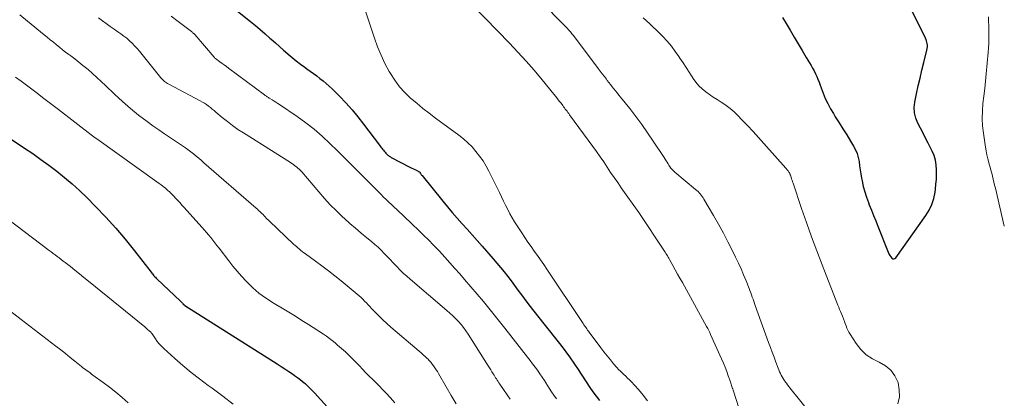
# Model space of a CAD drawing. Units: feet. Extents: x 2034991 to 2035733, y 575000 to 579621.
# Drawn here: x 2035368 to 2035560, y 576061 to 576135 of the extents above; entities that cross this region are included whole.
import ezdxf

# ---------------------------------------------------------------- set-up
doc = ezdxf.new("R2010")
doc.units = ezdxf.units.FT
doc.header["$LTSCALE"] = 100
doc.header["$MEASUREMENT"] = 0
doc.layers.add('CONTOUR INDEX', color=32, linetype='Continuous', lineweight=25)
doc.layers.add('CONTOUR INTERMEDIATE', color=40, linetype='Continuous', lineweight=15)

msp = doc.modelspace()

# ---------------------------------------------------------------- linework, layer by layer
at = {"layer": 'CONTOUR INDEX', "flags": 128}
for points, elevation in [([(2035516.85, 576135.66), (2035517.58, 576134.5), (2035518.36, 576133.15), (2035519.13, 576131.82), (2035519.9, 576130.49), (2035520.69, 576129.17), (2035521.48, 576127.86), (2035522.45, 576126.26), (2035522.75, 576125.74), (2035523.04, 576125.21), (2035523.3, 576124.67), (2035523.55, 576124.12), (2035523.79, 576123.57), (2035524.02, 576123.01), (2035524.23, 576122.45), (2035524.44, 576121.88), (2035524.8, 576120.89), (2035525.22, 576119.85), (2035525.69, 576118.82), (2035526.22, 576117.83), (2035526.79, 576116.86), (2035527.17, 576116.26), (2035527.93, 576115.08), (2035528.67, 576113.89), (2035529.41, 576112.7), (2035530.14, 576111.5), (2035530.75, 576110.48), (2035531.12, 576109.77), (2035531.43, 576109.04), (2035531.64, 576108.27), (2035531.8, 576107.48), (2035531.91, 576106.68), (2035532.03, 576105.88), (2035532.16, 576105.08), (2035532.3, 576104.28), (2035532.4, 576103.71), (2035532.64, 576102.63), (2035532.91, 576101.57), (2035533.25, 576100.53), (2035533.63, 576099.5), (2035533.8, 576099.07), (2035534.23, 576098.02), (2035534.64, 576096.98), (2035535.06, 576095.93), (2035535.48, 576094.88), (2035537.5, 576089.76), (2035537.64, 576089.46), (2035537.79, 576089.17), (2035537.98, 576088.91), (2035538.18, 576088.65), (2035538.39, 576088.52), (2035538.59, 576088.47), (2035538.79, 576088.54), (2035538.99, 576088.69), (2035544.84, 576096.96), (2035545.48, 576098.02), (2035546.01, 576099.13), (2035546.38, 576100.29), (2035546.63, 576101.51), (2035546.71, 576102.1), (2035546.82, 576103.05), (2035546.9, 576104), (2035546.94, 576104.95), (2035546.95, 576105.91), (2035546.88, 576106.85), (2035546.72, 576107.77), (2035546.44, 576108.66), (2035546.07, 576109.52), (2035545.29, 576111.09), (2035544.79, 576112.07), (2035544.29, 576113.05), (2035543.78, 576114.03), (2035543.27, 576115), (2035542.87, 576115.99), (2035542.62, 576117), (2035542.58, 576118.03), (2035542.69, 576119.09), (2035543.03, 576120.73), (2035543.36, 576122.27), (2035543.7, 576123.81), (2035544.07, 576125.34), (2035544.45, 576126.86), (2035545.06, 576129.25), (2035545.12, 576129.58), (2035545.15, 576129.92), (2035545.13, 576130.25), (2035545.08, 576130.58), (2035544.95, 576131.12), (2035544.93, 576131.19), (2035544.91, 576131.25), (2035544.89, 576131.31), (2035544.87, 576131.37), (2035544.84, 576131.43), (2035544.81, 576131.49), (2035544.79, 576131.55), (2035544.76, 576131.61), (2035539.55, 576142.23)], 760), ([(2035409.85, 576137.39), (2035413.04, 576134.88), (2035414.01, 576134.09), (2035414.98, 576133.29), (2035415.92, 576132.48), (2035416.86, 576131.64), (2035417.12, 576131.4), (2035417.92, 576130.68), (2035418.72, 576129.97), (2035419.53, 576129.26), (2035420.34, 576128.55), (2035420.39, 576128.51), (2035421.19, 576127.83), (2035421.99, 576127.18), (2035422.82, 576126.54), (2035423.66, 576125.92), (2035424.06, 576125.62), (2035424.7, 576125.15), (2035425.34, 576124.69), (2035425.98, 576124.22), (2035426.61, 576123.74), (2035427.24, 576123.26), (2035427.85, 576122.75), (2035428.43, 576122.22), (2035429, 576121.68), (2035430.43, 576120.25), (2035431.68, 576118.96), (2035432.88, 576117.63), (2035434.03, 576116.24), (2035435.13, 576114.83), (2035438.21, 576110.71), (2035438.37, 576110.5), (2035438.52, 576110.3), (2035438.68, 576110.1), (2035438.83, 576109.9), (2035438.99, 576109.7), (2035439.16, 576109.5), (2035439.33, 576109.31), (2035439.5, 576109.13), (2035439.65, 576108.97), (2035439.76, 576108.86), (2035439.87, 576108.76), (2035439.99, 576108.66), (2035440.11, 576108.56), (2035440.24, 576108.47), (2035440.36, 576108.39), (2035440.5, 576108.31), (2035440.63, 576108.23), (2035444.04, 576106.48), (2035444.31, 576106.35), (2035444.57, 576106.21), (2035444.84, 576106.08), (2035445.11, 576105.95), (2035445.45, 576105.79), (2035445.55, 576105.74), (2035445.65, 576105.68), (2035445.75, 576105.63), (2035445.84, 576105.57), (2035446.01, 576105.47), (2035446.09, 576105.39), (2035446.25, 576105.16), (2035446.32, 576105.05), (2035446.39, 576104.95), (2035446.46, 576104.85), (2035446.54, 576104.75), (2035450.57, 576099.78), (2035451.49, 576098.65), (2035452.43, 576097.53), (2035453.39, 576096.44), (2035454.37, 576095.35), (2035455.35, 576094.27), (2035456.32, 576093.18), (2035457.29, 576092.09), (2035458.25, 576090.99), (2035460.43, 576088.5), (2035461.16, 576087.65), (2035461.87, 576086.8), (2035462.57, 576085.93), (2035463.25, 576085.05), (2035463.92, 576084.16), (2035464.59, 576083.27), (2035465.26, 576082.38), (2035465.93, 576081.48), (2035466.46, 576080.77), (2035467.4, 576079.52), (2035468.35, 576078.27), (2035469.31, 576077.04), (2035470.28, 576075.82), (2035473.37, 576071.94), (2035473.83, 576071.35), (2035474.29, 576070.76), (2035474.73, 576070.15), (2035475.17, 576069.54), (2035475.6, 576068.93), (2035476.02, 576068.31), (2035476.44, 576067.69), (2035476.85, 576067.06), (2035479.29, 576063.36), (2035479.89, 576062.48), (2035480.51, 576061.63), (2035481.17, 576060.8)], 780), ([(2035358.37, 576117.19), (2035368.97, 576110.13), (2035370.58, 576109.04), (2035372.17, 576107.92), (2035373.74, 576106.78), (2035375.29, 576105.61), (2035376.8, 576104.39), (2035378.28, 576103.14), (2035379.71, 576101.82), (2035381.1, 576100.47), (2035382.85, 576098.71), (2035384.83, 576096.63), (2035386.76, 576094.51), (2035388.61, 576092.32), (2035390.41, 576090.08), (2035393.67, 576085.87), (2035393.8, 576085.7), (2035393.94, 576085.53), (2035394.07, 576085.37), (2035394.21, 576085.2), (2035394.36, 576085.04), (2035394.51, 576084.88), (2035394.66, 576084.72), (2035394.81, 576084.57), (2035399.4, 576080.23), (2035399.49, 576080.13), (2035399.59, 576080.03), (2035399.69, 576079.93), (2035399.78, 576079.83), (2035399.88, 576079.72), (2035399.92, 576079.67), (2035399.97, 576079.62), (2035400.01, 576079.58), (2035400.06, 576079.53), (2035400.11, 576079.49), (2035400.16, 576079.45), (2035400.22, 576079.41), (2035400.27, 576079.37), (2035418.27, 576067.96), (2035419.03, 576067.48), (2035419.78, 576066.99), (2035420.52, 576066.49), (2035421.27, 576065.99), (2035421.68, 576065.71), (2035422.21, 576065.33), (2035422.72, 576064.95), (2035423.22, 576064.54), (2035423.71, 576064.12), (2035424.18, 576063.68), (2035424.64, 576063.23), (2035425.09, 576062.77), (2035425.53, 576062.3), (2035434.82, 576052.09)], 800)]:
    msp.add_lwpolyline(points, dxfattribs=dict(at, elevation=elevation))
at = {"layer": 'CONTOUR INTERMEDIATE', "flags": 128}
for points, elevation in [([(2035434.7, 576139.3), (2035437.24, 576131.62), (2035437.85, 576129.94), (2035438.53, 576128.28), (2035439.31, 576126.67), (2035440.15, 576125.09), (2035440.39, 576124.68), (2035441.23, 576123.38), (2035442.15, 576122.13), (2035443.18, 576120.99), (2035444.3, 576119.9), (2035445.49, 576118.89), (2035446.69, 576117.89), (2035447.92, 576116.93), (2035449.17, 576115.99), (2035453.7, 576112.66), (2035454.61, 576111.94), (2035455.48, 576111.18), (2035456.29, 576110.35), (2035457.06, 576109.49), (2035457.77, 576108.57), (2035458.44, 576107.62), (2035459.03, 576106.62), (2035459.58, 576105.6), (2035461.63, 576101.43), (2035462.03, 576100.6), (2035462.44, 576099.78), (2035462.85, 576098.95), (2035463.27, 576098.12), (2035463.69, 576097.3), (2035464.14, 576096.5), (2035464.61, 576095.7), (2035465.1, 576094.92), (2035466, 576093.54), (2035466.59, 576092.65), (2035467.19, 576091.76), (2035467.81, 576090.88), (2035468.43, 576090.01), (2035469.05, 576089.15), (2035469.67, 576088.27), (2035470.28, 576087.39), (2035470.87, 576086.5), (2035477.97, 576075.83), (2035478.11, 576075.62), (2035478.26, 576075.41), (2035478.4, 576075.2), (2035478.54, 576074.99), (2035478.69, 576074.78), (2035478.84, 576074.57), (2035478.99, 576074.37), (2035479.14, 576074.16), (2035481.45, 576071.07), (2035482.04, 576070.29), (2035482.65, 576069.51), (2035483.28, 576068.75), (2035483.92, 576068), (2035484.57, 576067.25), (2035484.89, 576066.88), (2035485.23, 576066.53), (2035485.58, 576066.19), (2035485.94, 576065.86), (2035486.3, 576065.53), (2035486.65, 576065.19), (2035486.99, 576064.85), (2035487.33, 576064.5), (2035488.79, 576062.93), (2035489.71, 576061.87), (2035490.56, 576060.76)], 776), ([(2035456.48, 576138.02), (2035463.61, 576130.65), (2035465.25, 576128.9), (2035466.86, 576127.14), (2035468.43, 576125.33), (2035469.96, 576123.49), (2035472.28, 576120.65), (2035472.63, 576120.21), (2035472.98, 576119.77), (2035473.32, 576119.33), (2035473.66, 576118.88), (2035473.99, 576118.43), (2035474.16, 576118.2), (2035474.33, 576117.98), (2035474.49, 576117.76), (2035474.66, 576117.54), (2035474.83, 576117.32), (2035475, 576117.09), (2035475.17, 576116.87), (2035475.34, 576116.65), (2035479.89, 576110.43), (2035480.6, 576109.44), (2035481.3, 576108.44), (2035481.99, 576107.43), (2035482.66, 576106.41), (2035483.34, 576105.39), (2035484.02, 576104.38), (2035484.71, 576103.38), (2035485.41, 576102.38), (2035488.85, 576097.56), (2035488.86, 576097.54), (2035488.87, 576097.53), (2035488.88, 576097.51), (2035488.89, 576097.5), (2035488.93, 576097.44), (2035488.95, 576097.42), (2035488.96, 576097.41), (2035488.97, 576097.39), (2035488.98, 576097.38), (2035493.7, 576090.21), (2035493.84, 576089.98), (2035493.99, 576089.76), (2035494.13, 576089.53), (2035494.27, 576089.3), (2035494.4, 576089.07), (2035494.54, 576088.84), (2035494.67, 576088.61), (2035494.8, 576088.38), (2035495.47, 576087.18), (2035495.94, 576086.35), (2035496.4, 576085.51), (2035496.87, 576084.68), (2035497.33, 576083.84), (2035502.07, 576075.24), (2035502.27, 576074.85), (2035502.47, 576074.47), (2035502.66, 576074.07), (2035502.84, 576073.68), (2035504.98, 576068.92), (2035505.33, 576068.11), (2035505.66, 576067.3), (2035505.98, 576066.47), (2035506.27, 576065.65), (2035506.7, 576064.43), (2035506.77, 576064.2), (2035506.85, 576063.98), (2035506.93, 576063.75), (2035507, 576063.53), (2035507.07, 576063.3), (2035507.15, 576063.07), (2035507.22, 576062.85), (2035507.29, 576062.62), (2035508.84, 576057.72)], 772), ([(2035470.49, 576137.97), (2035473.5, 576134.93), (2035473.84, 576134.59), (2035474.17, 576134.25), (2035474.51, 576133.9), (2035474.84, 576133.56), (2035475.16, 576133.2), (2035475.48, 576132.84), (2035475.78, 576132.48), (2035476.07, 576132.1), (2035480.91, 576125.71), (2035481.31, 576125.18), (2035481.71, 576124.65), (2035482.11, 576124.12), (2035482.51, 576123.58), (2035482.68, 576123.35), (2035483, 576122.94), (2035483.32, 576122.53), (2035483.65, 576122.12), (2035483.98, 576121.72), (2035484.31, 576121.31), (2035484.63, 576120.91), (2035484.96, 576120.5), (2035485.29, 576120.09), (2035487.06, 576117.84), (2035488.25, 576116.29), (2035489.42, 576114.72), (2035490.54, 576113.13), (2035491.64, 576111.51), (2035493.77, 576108.29), (2035493.98, 576107.98), (2035494.18, 576107.67), (2035494.37, 576107.35), (2035494.56, 576107.03), (2035494.71, 576106.78), (2035494.83, 576106.59), (2035494.96, 576106.4), (2035495.09, 576106.22), (2035495.23, 576106.05), (2035495.38, 576105.88), (2035495.54, 576105.72), (2035495.7, 576105.57), (2035495.87, 576105.42), (2035499.92, 576102.06), (2035500.16, 576101.85), (2035500.39, 576101.64), (2035500.61, 576101.41), (2035500.82, 576101.18), (2035501.02, 576100.94), (2035501.21, 576100.69), (2035501.38, 576100.43), (2035501.55, 576100.16), (2035503.42, 576096.94), (2035504.39, 576095.24), (2035505.33, 576093.52), (2035506.23, 576091.79), (2035507.11, 576090.05), (2035507.73, 576088.79), (2035508.27, 576087.66), (2035508.79, 576086.51), (2035509.28, 576085.36), (2035509.75, 576084.2), (2035510.35, 576082.68), (2035510.51, 576082.27), (2035510.66, 576081.86), (2035510.81, 576081.44), (2035510.97, 576081.03), (2035511.12, 576080.62), (2035511.27, 576080.21), (2035511.41, 576079.79), (2035511.56, 576079.38), (2035514.17, 576072.14), (2035514.52, 576071.18), (2035514.86, 576070.23), (2035515.22, 576069.28), (2035515.57, 576068.32), (2035516.03, 576067.11), (2035516.16, 576066.77), (2035516.31, 576066.43), (2035516.46, 576066.09), (2035516.62, 576065.76), (2035516.79, 576065.44), (2035516.97, 576065.12), (2035517.17, 576064.81), (2035517.38, 576064.5), (2035517.39, 576064.48), (2035517.62, 576064.18), (2035517.84, 576063.87), (2035518.08, 576063.57), (2035518.31, 576063.27), (2035522.05, 576058.57)], 768), ([(2035368.09, 576136.15), (2035369.55, 576134.96), (2035372.83, 576132.28), (2035373.42, 576131.8), (2035374.01, 576131.31), (2035374.6, 576130.82), (2035375.19, 576130.33), (2035375.78, 576129.84), (2035376.38, 576129.36), (2035376.99, 576128.9), (2035377.6, 576128.44), (2035377.99, 576128.15), (2035378.79, 576127.55), (2035379.59, 576126.93), (2035380.37, 576126.3), (2035381.14, 576125.66), (2035381.36, 576125.47), (2035382.23, 576124.72), (2035383.09, 576123.95), (2035383.94, 576123.17), (2035384.77, 576122.38), (2035386.54, 576120.66), (2035388.06, 576119.25), (2035389.62, 576117.88), (2035391.24, 576116.57), (2035392.9, 576115.31), (2035394.02, 576114.5), (2035395.15, 576113.69), (2035396.29, 576112.89), (2035397.44, 576112.11), (2035398.6, 576111.35), (2035399.82, 576110.55), (2035400.37, 576110.18), (2035400.91, 576109.8), (2035401.43, 576109.4), (2035401.95, 576108.99), (2035402.47, 576108.57), (2035402.97, 576108.15), (2035403.48, 576107.72), (2035403.98, 576107.28), (2035414.19, 576098.37), (2035414.42, 576098.17), (2035414.65, 576097.96), (2035414.87, 576097.76), (2035415.08, 576097.55), (2035415.3, 576097.33), (2035415.51, 576097.12), (2035415.72, 576096.9), (2035415.93, 576096.68), (2035416.14, 576096.46), (2035416.35, 576096.25), (2035416.56, 576096.03), (2035416.78, 576095.82), (2035421.48, 576091.38), (2035421.76, 576091.12), (2035422.03, 576090.87), (2035422.31, 576090.63), (2035422.6, 576090.39), (2035422.89, 576090.15), (2035423.18, 576089.92), (2035423.48, 576089.69), (2035423.77, 576089.47), (2035425.73, 576088.04), (2035427, 576087.09), (2035428.26, 576086.13), (2035429.5, 576085.15), (2035430.74, 576084.16), (2035433.89, 576081.58), (2035434.26, 576081.26), (2035434.63, 576080.93), (2035434.98, 576080.59), (2035435.33, 576080.23), (2035435.67, 576079.87), (2035436.01, 576079.51), (2035436.35, 576079.15), (2035436.69, 576078.79), (2035437.43, 576078.01), (2035438.15, 576077.27), (2035438.89, 576076.54), (2035439.66, 576075.84), (2035440.43, 576075.16), (2035445.99, 576070.43), (2035446.38, 576070.09), (2035446.77, 576069.74), (2035447.16, 576069.39), (2035447.53, 576069.02), (2035447.64, 576068.92), (2035447.95, 576068.6), (2035448.25, 576068.27), (2035448.53, 576067.92), (2035448.8, 576067.56), (2035449.05, 576067.2), (2035449.3, 576066.83), (2035449.54, 576066.45), (2035449.77, 576066.06), (2035451.27, 576063.48), (2035452.24, 576061.81), (2035453.21, 576060.13)], 792), ([(2035383.41, 576135.57), (2035384.16, 576135.01), (2035384.92, 576134.45), (2035385.68, 576133.91), (2035386.45, 576133.38), (2035387.21, 576132.87), (2035387.79, 576132.46), (2035388.36, 576132.03), (2035388.91, 576131.58), (2035389.44, 576131.11), (2035389.96, 576130.62), (2035390.46, 576130.11), (2035390.93, 576129.58), (2035391.39, 576129.04), (2035395.57, 576123.89), (2035395.73, 576123.7), (2035395.91, 576123.51), (2035396.09, 576123.34), (2035396.28, 576123.17), (2035396.47, 576123.02), (2035396.68, 576122.87), (2035396.89, 576122.74), (2035397.11, 576122.61), (2035403.26, 576119.36), (2035403.67, 576119.12), (2035404.08, 576118.88), (2035404.47, 576118.62), (2035404.86, 576118.34), (2035405.23, 576118.06), (2035405.6, 576117.76), (2035405.97, 576117.46), (2035406.33, 576117.16), (2035407.56, 576116.11), (2035408.55, 576115.3), (2035409.57, 576114.52), (2035410.61, 576113.79), (2035411.68, 576113.08), (2035420.85, 576107.31), (2035421.15, 576107.11), (2035421.45, 576106.9), (2035421.74, 576106.69), (2035422.03, 576106.47), (2035422.3, 576106.23), (2035422.57, 576105.99), (2035422.82, 576105.73), (2035423.06, 576105.46), (2035426.37, 576101.56), (2035427.48, 576100.3), (2035428.63, 576099.07), (2035429.82, 576097.88), (2035431.04, 576096.72), (2035431.4, 576096.39), (2035432.48, 576095.42), (2035433.56, 576094.47), (2035434.66, 576093.53), (2035435.77, 576092.61), (2035436.69, 576091.85), (2035437.34, 576091.3), (2035437.96, 576090.74), (2035438.57, 576090.16), (2035439.17, 576089.56), (2035439.76, 576088.96), (2035440.34, 576088.34), (2035440.92, 576087.73), (2035441.5, 576087.12), (2035441.59, 576087.01), (2035442.23, 576086.35), (2035442.88, 576085.71), (2035443.55, 576085.09), (2035444.23, 576084.49), (2035451.37, 576078.4), (2035451.95, 576077.89), (2035452.53, 576077.36), (2035453.08, 576076.81), (2035453.63, 576076.25), (2035454.14, 576075.67), (2035454.64, 576075.07), (2035455.1, 576074.45), (2035455.53, 576073.8), (2035459.47, 576067.61), (2035459.71, 576067.22), (2035459.95, 576066.83), (2035460.18, 576066.44), (2035460.41, 576066.04), (2035460.58, 576065.76), (2035460.72, 576065.51), (2035460.88, 576065.26), (2035461.04, 576065.01), (2035461.2, 576064.76), (2035461.36, 576064.51), (2035461.53, 576064.27), (2035461.7, 576064.03), (2035461.87, 576063.78), (2035463.76, 576061.06)], 788), ([(2035397.56, 576135.9), (2035398.96, 576134.86), (2035401.55, 576132.89), (2035401.65, 576132.82), (2035401.74, 576132.75), (2035401.82, 576132.67), (2035401.91, 576132.59), (2035401.96, 576132.55), (2035402.02, 576132.49), (2035402.08, 576132.43), (2035402.14, 576132.37), (2035402.19, 576132.3), (2035405.98, 576127.88), (2035406, 576127.87), (2035406.02, 576127.85), (2035406.03, 576127.83), (2035406.05, 576127.81), (2035406.13, 576127.73), (2035406.23, 576127.65), (2035407.09, 576127), (2035407.51, 576126.69), (2035407.93, 576126.37), (2035408.36, 576126.06), (2035408.78, 576125.75), (2035415.83, 576120.52), (2035415.95, 576120.43), (2035416.08, 576120.34), (2035416.2, 576120.25), (2035416.32, 576120.17), (2035416.45, 576120.08), (2035416.57, 576119.99), (2035416.7, 576119.91), (2035416.83, 576119.83), (2035417.3, 576119.55), (2035417.67, 576119.33), (2035418.03, 576119.1), (2035418.39, 576118.87), (2035418.75, 576118.63), (2035422.16, 576116.31), (2035423.84, 576115.09), (2035425.48, 576113.82), (2035427.04, 576112.46), (2035428.55, 576111.04), (2035430.03, 576109.58), (2035431.51, 576108.11), (2035432.98, 576106.64), (2035434.45, 576105.17), (2035438.54, 576101.06), (2035439.04, 576100.56), (2035439.55, 576100.07), (2035440.06, 576099.57), (2035440.57, 576099.09), (2035441.09, 576098.6), (2035441.6, 576098.11), (2035442.12, 576097.63), (2035442.63, 576097.14), (2035444.87, 576095.02), (2035445.57, 576094.35), (2035446.26, 576093.68), (2035446.95, 576093.01), (2035447.64, 576092.33), (2035448.04, 576091.93), (2035448.52, 576091.44), (2035448.99, 576090.95), (2035449.46, 576090.46), (2035449.93, 576089.96), (2035450.97, 576088.8), (2035451.95, 576087.72), (2035452.92, 576086.63), (2035453.88, 576085.53), (2035454.83, 576084.42), (2035458.51, 576080.12), (2035459.05, 576079.49), (2035459.58, 576078.85), (2035460.1, 576078.21), (2035460.62, 576077.56), (2035461.13, 576076.92), (2035461.64, 576076.27), (2035462.15, 576075.62), (2035462.66, 576074.97), (2035467.12, 576069.27), (2035467.61, 576068.63), (2035468.1, 576067.99), (2035468.58, 576067.35), (2035469.06, 576066.71), (2035469.52, 576066.05), (2035469.98, 576065.39), (2035470.41, 576064.72), (2035470.84, 576064.04), (2035470.89, 576063.96), (2035471.34, 576063.24), (2035471.79, 576062.52), (2035472.27, 576061.82), (2035472.75, 576061.12)], 784), ([(2035489.67, 576135.57), (2035490.34, 576134.97), (2035491, 576134.38), (2035491.66, 576133.77), (2035492.3, 576133.15), (2035492.93, 576132.52), (2035493.52, 576131.92), (2035494.37, 576131), (2035495.19, 576130.04), (2035495.95, 576129.03), (2035496.67, 576128), (2035496.86, 576127.71), (2035497.46, 576126.79), (2035498.05, 576125.88), (2035498.65, 576124.96), (2035499.24, 576124.04), (2035499.44, 576123.73), (2035499.97, 576123), (2035500.55, 576122.32), (2035501.19, 576121.71), (2035501.88, 576121.14), (2035502.62, 576120.61), (2035503.36, 576120.1), (2035504.12, 576119.6), (2035504.88, 576119.11), (2035505.04, 576119.01), (2035505.87, 576118.44), (2035506.67, 576117.85), (2035507.42, 576117.19), (2035508.15, 576116.5), (2035508.95, 576115.67), (2035510.05, 576114.53), (2035511.13, 576113.38), (2035512.2, 576112.22), (2035513.25, 576111.04), (2035517.5, 576106.23), (2035517.62, 576106.1), (2035517.74, 576105.95), (2035517.85, 576105.81), (2035517.97, 576105.66), (2035518.07, 576105.53), (2035518.13, 576105.45), (2035518.18, 576105.36), (2035518.23, 576105.28), (2035518.27, 576105.19), (2035518.31, 576105.1), (2035518.35, 576105.01), (2035518.39, 576104.92), (2035518.42, 576104.83), (2035518.55, 576104.43), (2035518.64, 576104.14), (2035518.74, 576103.85), (2035518.83, 576103.56), (2035518.93, 576103.27), (2035520.59, 576098.32), (2035521.54, 576095.56), (2035522.52, 576092.81), (2035523.54, 576090.07), (2035524.58, 576087.34), (2035527.68, 576079.43), (2035527.85, 576079.02), (2035528.01, 576078.6), (2035528.18, 576078.19), (2035528.35, 576077.77), (2035528.55, 576077.3), (2035528.62, 576077.12), (2035528.69, 576076.94), (2035528.76, 576076.77), (2035528.84, 576076.59), (2035528.91, 576076.42), (2035528.98, 576076.24), (2035529.04, 576076.06), (2035529.11, 576075.88), (2035529.27, 576075.38), (2035529.43, 576074.95), (2035529.61, 576074.54), (2035529.83, 576074.14), (2035530.06, 576073.75), (2035531.25, 576071.93), (2035532.17, 576070.77), (2035533.2, 576069.76), (2035534.4, 576068.96), (2035535.71, 576068.3), (2035535.73, 576068.29), (2035536.96, 576067.59), (2035538.02, 576066.73), (2035538.8, 576065.61), (2035539.41, 576064.33), (2035539.66, 576062.92), (2035539.69, 576061.53), (2035539.38, 576060.18)], 764), ([(2035560.15, 576094.86), (2035558.4, 576102.31), (2035558.26, 576102.89), (2035558.13, 576103.48), (2035557.99, 576104.06), (2035557.85, 576104.65), (2035557.7, 576105.23), (2035557.55, 576105.81), (2035557.39, 576106.39), (2035557.22, 576106.97), (2035557.12, 576107.31), (2035556.91, 576108.06), (2035556.73, 576108.81), (2035556.58, 576109.57), (2035556.45, 576110.34), (2035556.06, 576113.02), (2035555.91, 576114.47), (2035555.84, 576115.92), (2035555.87, 576117.38), (2035555.99, 576118.83), (2035556.16, 576120.29), (2035556.32, 576121.75), (2035556.47, 576123.21), (2035556.61, 576124.67), (2035557, 576128.82), (2035557.07, 576129.69), (2035557.12, 576130.56), (2035557.15, 576131.42), (2035557.15, 576132.29), (2035557.13, 576133.16), (2035557.11, 576134.03), (2035557.08, 576134.9), (2035557.05, 576135.77)], 764), ([(2035367.23, 576123.96), (2035368.29, 576123.18), (2035369.35, 576122.41), (2035370.4, 576121.62), (2035371.45, 576120.83), (2035372.49, 576120.03), (2035373.53, 576119.24), (2035374.58, 576118.44), (2035375.62, 576117.64), (2035381.99, 576112.73), (2035382.26, 576112.52), (2035382.52, 576112.33), (2035382.79, 576112.13), (2035383.06, 576111.94), (2035394.81, 576103.54), (2035395.23, 576103.23), (2035395.64, 576102.92), (2035396.04, 576102.61), (2035396.45, 576102.28), (2035396.95, 576101.87), (2035397.09, 576101.74), (2035397.23, 576101.62), (2035397.37, 576101.48), (2035397.5, 576101.35), (2035397.63, 576101.21), (2035397.76, 576101.07), (2035397.89, 576100.93), (2035398.02, 576100.79), (2035398.54, 576100.24), (2035398.93, 576099.82), (2035399.32, 576099.41), (2035399.7, 576098.99), (2035400.09, 576098.56), (2035403.62, 576094.64), (2035404.05, 576094.15), (2035404.48, 576093.65), (2035404.9, 576093.15), (2035405.32, 576092.64), (2035405.72, 576092.12), (2035406.13, 576091.61), (2035406.53, 576091.09), (2035406.93, 576090.57), (2035408.81, 576088.1), (2035409.62, 576087.07), (2035410.46, 576086.06), (2035411.33, 576085.08), (2035412.23, 576084.12), (2035412.94, 576083.39), (2035413.51, 576082.83), (2035414.1, 576082.3), (2035414.72, 576081.79), (2035415.36, 576081.31), (2035416.02, 576080.85), (2035416.68, 576080.4), (2035417.36, 576079.98), (2035418.04, 576079.56), (2035419.25, 576078.84), (2035420.54, 576078.06), (2035421.82, 576077.27), (2035423.1, 576076.47), (2035424.36, 576075.66), (2035427.31, 576073.74), (2035427.9, 576073.35), (2035428.47, 576072.94), (2035429.02, 576072.51), (2035429.56, 576072.06), (2035430.05, 576071.65), (2035430.82, 576070.98), (2035431.58, 576070.29), (2035432.32, 576069.58), (2035433.04, 576068.86), (2035434.31, 576067.56), (2035434.95, 576066.9), (2035435.6, 576066.24), (2035436.25, 576065.58), (2035436.91, 576064.93), (2035437.56, 576064.27), (2035438.21, 576063.61), (2035438.85, 576062.95), (2035439.49, 576062.28), (2035440.39, 576061.32), (2035441.25, 576060.38)], 796), ([(2035360.46, 576100.19), (2035373.81, 576090.15), (2035374.2, 576089.86), (2035374.59, 576089.56), (2035374.98, 576089.26), (2035375.37, 576088.97), (2035375.76, 576088.67), (2035376.15, 576088.37), (2035376.54, 576088.06), (2035376.93, 576087.76), (2035377.93, 576086.97), (2035378.81, 576086.27), (2035379.69, 576085.57), (2035380.57, 576084.86), (2035381.45, 576084.15), (2035392.42, 576075.18), (2035392.63, 576075.01), (2035392.84, 576074.83), (2035393.05, 576074.64), (2035393.26, 576074.46), (2035393.59, 576074.15), (2035393.63, 576074.12), (2035393.66, 576074.08), (2035393.7, 576074.04), (2035393.73, 576074), (2035393.76, 576073.96), (2035393.79, 576073.91), (2035393.82, 576073.87), (2035393.85, 576073.83), (2035394.5, 576072.87), (2035394.87, 576072.36), (2035395.26, 576071.87), (2035395.69, 576071.41), (2035396.14, 576070.97), (2035398.3, 576069.02), (2035399.88, 576067.65), (2035401.48, 576066.31), (2035403.12, 576065.02), (2035404.78, 576063.76), (2035405.58, 576063.19), (2035407.64, 576061.65), (2035409.69, 576060.08)], 804), ([(2035364.94, 576079.27), (2035375.1, 576071.42), (2035376.03, 576070.7), (2035376.96, 576069.97), (2035377.89, 576069.23), (2035378.81, 576068.49), (2035380.11, 576067.44), (2035380.38, 576067.22), (2035380.65, 576067.01), (2035380.93, 576066.8), (2035381.21, 576066.59), (2035381.49, 576066.39), (2035381.77, 576066.19), (2035382.05, 576065.98), (2035382.33, 576065.78), (2035384.32, 576064.34), (2035385.57, 576063.4), (2035386.81, 576062.43), (2035388.01, 576061.42), (2035389.18, 576060.37)], 808)]:
    msp.add_lwpolyline(points, dxfattribs=dict(at, elevation=elevation))

doc.saveas('drawing.dxf')
